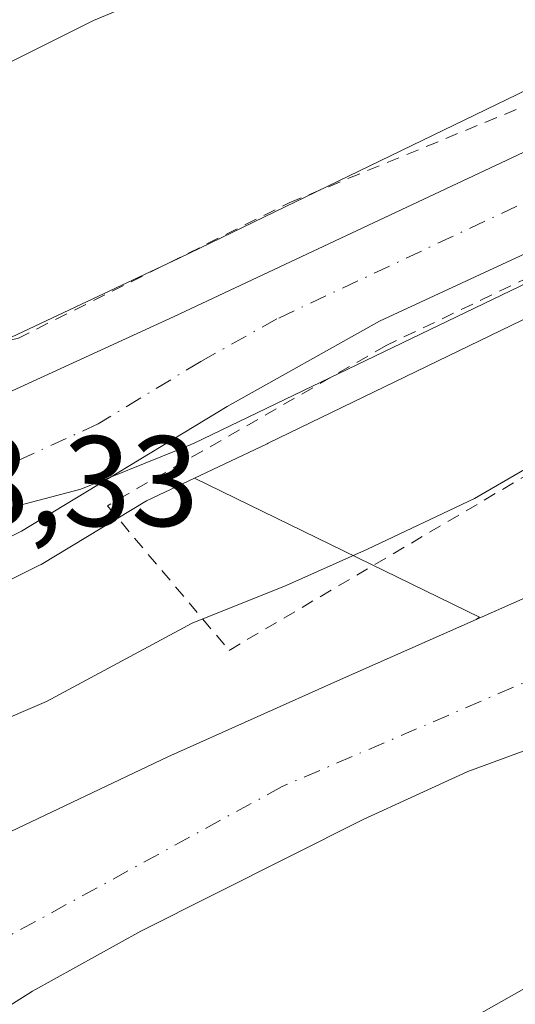
# Model space of a CAD drawing. Units: metres. Extents: x 613502 to 616930, y 4775646 to 4778016.
# Drawn here: x 614554 to 614593, y 4777377 to 4777454 of the extents above; entities that cross this region are included whole.
import ezdxf

# ---------------------------------------------------------------- set-up
doc = ezdxf.new("R2010")
doc.units = ezdxf.units.M
doc.header["$MEASUREMENT"] = 0
doc.linetypes.add('DGN Style 2', pattern=[1.6480167562047852, 0.988810053722871, -0.6592067024819142])
doc.linetypes.add('DGN Style 4', pattern=[2.6384748266838614, 1.318413404963828, -0.6592067024819142, 0.001648016756204785, -0.6592067024819142])
for name, color, linetype, lineweight in [('Alambrada', 7, 'DGN Style 2', 0), ('Arbolado forestal CxS', 92, 'Continuous', 0), ('Camino Cxs', 7, 'Continuous', 0), ('Carretera de calzada única Cxs', 7, 'Continuous', 13), ('Carretera de calzada única eje', 7, 'DGN Style 4', 0), ('Corriente natural Cxs', 4, 'Continuous', 13), ('Corriente natural eje', 4, 'DGN Style 4', 0), ('Curva de nivel normal', 30, 'Continuous', 0), ('Espacio natural protegido', 121, 'Continuous', 13), ('Espacio natural protegido CxS', 121, 'Continuous', 0), ('Núcleo urbano CxS', 7, 'Continuous', 0), ('Prado CxS', 92, 'Continuous', 0), ('Rótulo de punto de cota en terreno', 7, 'Continuous', 0), ('Suelo desnudo CxS', 253, 'Continuous', 0)]:
    doc.layers.add(name, color=color, linetype=linetype, lineweight=lineweight)
doc.styles.add('Style-Arial', font='txt')

# ---------------------------------------------------------------- blocks, each defined once
blk = doc.blocks.new('*U12')
at = {"layer": 'Arbolado forestal CxS', "color": 92, "linetype": 'Continuous', "lineweight": 0}
blk.add_polyline3d([(614503.0500999996, 4777342.5001, 149.6241000000009), (614518.3201000001, 4777353.440099999, 149.9909000000043), (614532.5000999998, 4777363.440099999, 150.1649999999936), (614546.8000999996, 4777373.280099999, 149.6766999999963), (614554.9700999996, 4777378.4101, 149.6129999999976), (614563.4101, 4777383.0801, 149.523199999996), (614580.7200999996, 4777391.780099999, 149.594299999997), (614588.8800999997, 4777395.530099999, 149.6294999999955), (614597.2901, 4777398.620100001, 149.6392999999953), (614606.8400999998, 4777400.460100001, 149.9505000000063), (614616.4301000005, 4777402.140100001, 150.4043999999994), (614624.5701000001, 4777404.540100001, 150.7522000000026), (614632.4901000002, 4777407.5801, 150.8796000000002), (614640.5701000001, 4777411.540100001, 150.9704999999958), (614648.6201, 4777415.520099999, 151.1399999999994), (614653.4622999998, 4777417.6292, 151.0323000000062), (614661.8683000002, 4777401.3959, 157.4909000000043), (614667.3872999996, 4777392.988299999, 163.2440000000061), (614673.2342999997, 4777384.080700001, 168.4569999999949), (614692.6224999996, 4777395.8795, 167.9545000000071), (614715.3355, 4777406.965299999, 169.4612999999954), (614741.2874999996, 4777413.6513, 172.5170999999973)], dxfattribs=at)
blk = doc.blocks.new('*U28')
at = {"layer": 'Núcleo urbano CxS', "color": 7, "linetype": 'Continuous', "lineweight": 0}
for points in [[(614510.0220999997, 4777417.7271, 161.0127999999968), (614517.9335000003, 4777422.700099999, 160.3371999999945), (614518.0301000001, 4777422.758099999, 160.3340999999928), (614518.5056999996, 4777422.979699999, 160.3163000000059), (614522.3673, 4777424.3803, 160.3031999999948), (614522.8690999999, 4777424.5145, 160.2814000000071), (614523.3183000004, 4777424.5593, 160.235400000005), (614525.4083000004, 4777424.609300001, 159.9857000000047), (614525.8739, 4777424.584100001, 159.9226000000053), (614526.3300999999, 4777424.4871, 159.8464999999997), (614527.6501000002, 4777424.097100001, 159.6132000000071), (614527.8261000002, 4777424.039100001, 159.5864000000001), (614528.3139000004, 4777423.8101, 159.4991000000009), (614529.5277000006, 4777423.0921, 159.2543000000005), (614529.9285000004, 4777422.808300001, 159.1649000000034), (614530.1079000002, 4777422.6447, 159.1180000000022), (614532.0141000003, 4777420.762700001, 158.6943000000028), (614544.8479000004, 4777425.474099999, 158.0893000000069), (614547.4594999999, 4777426.587900001, 157.8129000000044), (614566.3853000002, 4777435.503900001, 157.2844000000041), (614624.0466999998, 4777463.424900001, 157.4199999999983), (614624.1520999996, 4777463.475099999, 157.4238999999943), (614705.4537000004, 4777501.3881, 157.9066000000021), (614779.3369000005, 4777537.8049, 158.7491000000009)], [(614849.8991, 4777559.394099999, 157.7062000000005), (614830.6700999998, 4777546.4135, 157.9959999999992), (614830.6545000002, 4777546.402899999, 157.9925999999978), (614830.6382999998, 4777546.392700001, 157.9891999999963), (614830.1942999996, 4777546.115700001, 157.8997999999992), (614829.8706999999, 4777545.9387, 157.8435999999929), (614786.6209000006, 4777523.558700001, 157.418399999995), (614786.4817000004, 4777523.488500001, 157.4226000000053), (614712.4502999998, 4777486.9987, 157.1156000000046), (614712.2940999996, 4777486.923900001, 157.1132999999973), (614630.9672999998, 4777448.9989, 157.1126999999979), (614573.3198999995, 4777421.0845, 157.2106000000058), (614573.2427000003, 4777421.047700001, 157.2118000000046), (614567.5833000002, 4777418.3817, 157.2826999999961), (614563.8371000001, 4777416.616699999, 157.3787000000011), (614555.6470999997, 4777411.6579, 157.6809000000067), (614555.4605, 4777411.556299999, 157.6728000000003), (614546.5105, 4777407.086300001, 157.9858999999997), (614546.3885000005, 4777407.028700001, 157.9848999999958), (614513.2484999998, 4777392.298699999, 158.6578000000009)]]:
    blk.add_polyline3d(points, dxfattribs=at)
blk = doc.blocks.new('*U32')
at = {"layer": 'Suelo desnudo CxS', "color": 253, "linetype": 'Continuous', "lineweight": 0}
for points in [[(614743.9700999996, 4777468.4001, 151.7014999999956), (614728.2401000002, 4777460.5101, 151.5823999999993), (614715.6001000004, 4777453.020099999, 151.4305000000022), (614703.0800999999, 4777445.340100001, 151.6055000000051), (614688.4801000003, 4777436.020099999, 151.0011999999988), (614673.7100999998, 4777426.9801, 150.7884000000049), (614661.2701000003, 4777421.030099999, 150.8214000000007), (614653.4622999998, 4777417.6292, 151.0323000000062), (614648.6201, 4777415.520099999, 151.1399999999994), (614640.5701000001, 4777411.540100001, 150.9704999999958), (614632.4901000002, 4777407.5801, 150.8796000000002), (614624.5701000001, 4777404.540100001, 150.7522000000026), (614616.4301000005, 4777402.140100001, 150.4043999999994), (614606.8400999998, 4777400.460100001, 149.9505000000063), (614597.2901, 4777398.620100001, 149.6392999999953), (614588.8800999997, 4777395.530099999, 149.6294999999955), (614580.7200999996, 4777391.780099999, 149.594299999997), (614563.4101, 4777383.0801, 149.523199999996), (614554.9700999996, 4777378.4101, 149.6129999999976), (614546.8000999996, 4777373.280099999, 149.6766999999963), (614532.5000999998, 4777363.440099999, 150.1649999999936), (614518.3201000001, 4777353.440099999, 149.9909000000043), (614503.0500999996, 4777342.5001, 149.6241000000009)], [(614501.7500999998, 4777359.420100001, 152.6150000000052), (614519.5100999996, 4777371.200099999, 152.7756999999983), (614535.5401, 4777381.270099999, 152.6043999999965), (614552.1501000002, 4777390.340100001, 152.8338999999978), (614565.5000999998, 4777396.6601, 152.0112999999983), (614578.9700999996, 4777402.690099999, 152.1435000000056), (614589.5259999996, 4777407.363399999, 152.1383999999962), (614593.8101000005, 4777409.2601, 151.9867999999988), (614608.7301000003, 4777415.620100001, 151.7237000000023), (614621.9901000002, 4777420.780099999, 151.7418000000034), (614635.2901, 4777425.860099999, 151.9024999999965), (614645.4901000002, 4777429.9901, 151.9851999999955), (614655.6401000004, 4777434.2401, 151.9866000000038), (614665.9600999998, 4777439.0601, 151.9903000000049), (614675.9301000005, 4777444.610099999, 152.2274999999936), (614682.3501000004, 4777449.530099999, 152.2039999999979), (614688.7901, 4777454.4001, 152.3966999999975), (614700.5201000003, 4777461.210100001, 152.4082000000053), (614712.2801000001, 4777467.970100001, 152.3705000000045), (614724.6700999998, 4777475.0701, 152.103099999993), (614737.1801000005, 4777482.050100001, 152.9805999999953)]]:
    blk.add_polyline3d(points, dxfattribs=at)
blk = doc.blocks.new('*U36')
at = {"layer": 'Carretera de calzada única Cxs', "color": 7, "linetype": 'Continuous', "lineweight": 13}
for points in [[(614839.5500999996, 4777556.9801, 160.2136000000028), (614825.8201000001, 4777548.600099999, 158.5409999999974), (614805.8701, 4777537.920100001, 158.232799999998), (614785.8701, 4777527.7501, 158.0810999999958), (614729.6001000004, 4777499.880100001, 157.605899999995), (614674.1901000004, 4777473.3301, 157.6925000000047), (614582.0000999998, 4777430.590100001, 157.5816999999952), (614570.1401000004, 4777423.940099999, 157.8809000000037), (614554.1201, 4777414.2401, 159.9805000000051), (614545.1700999998, 4777409.770099999, 159.8738000000012), (614512.0301000001, 4777395.040100001, 160.4211000000068)], [(614513.7301000003, 4777407.140100001, 162.4551999999967), (614529.6701999997, 4777414.380100001, 161.6413999999932), (614531.2282999996, 4777415.084100001, 160.2342000000062), (614532.7801000001, 4777415.790100001, 158.7544999999955), (614537.0966999996, 4777417.748400001, 158.1687999999995), (614543.2500999998, 4777420.540100001, 158.0611000000063), (614544.1845000006, 4777420.9683, 158.0506000000023), (614566.0100999996, 4777430.970100001, 157.8025999999954), (614618.2301000003, 4777455.4801, 157.7143999999971), (614671.1700999998, 4777479.800100001, 157.8303000000014), (614726.4600999998, 4777506.300100001, 158.0481), (614782.6401000004, 4777534.140100001, 158.3037999999942), (614802.5500999996, 4777544.2601, 160.2666999999929), (614822.2600999996, 4777554.8101, 160.6656999999977), (614835.6201, 4777562.960100001, 161.1821999999956), (614848.4401000004, 4777571.960100001, 162.2648000000045)]]:
    blk.add_polyline3d(points, dxfattribs=at)

msp = doc.modelspace()

# ---------------------------------------------------------------- linework, layer by layer
at = {"layer": 'Alambrada', "color": 7, "linetype": 'DGN Style 2', "lineweight": 0}
for points in [[(614570.2801000001, 4777404.960100001, 169.6693999999989), (614598.6401000004, 4777421.6501, 156.9168999999965), (614609.5701000001, 4777423.5101, 158.7295000000013), (614636.1901000004, 4777431.5101, 158.7911000000022), (614663.6601, 4777443.090100001, 159.5481), (614676.4600999998, 4777450.9001, 156.993100000007), (614693.6700999998, 4777462.6801, 159.2008999999962), (614720.9401000004, 4777479.5801, 158.806700000001), (614744.6700999998, 4777489.2401, 156.1135000000068), (614775.7100999998, 4777496.020099999, 160.8132999999943), (614792.6700999998, 4777502.4901, 163.1725000000006), (614804.9600999998, 4777513.050100001, 155.2075000000041), (614831.3901000004, 4777536.540100001, 165.2838999999949), (614834.5401, 4777542.690099999, 159.8944999999949), (614829.7301000003, 4777548.640100001, 158.7369999999937), (614804.3201000001, 4777535.640100001, 157.9069000000018), (614741.2301000003, 4777503.840100001, 157.4728000000032), (614679.5301000001, 4777474.340100001, 157.5026000000071), (614624.9401000004, 4777448.9901, 157.3938999999955), (614582.5100999996, 4777428.700099999, 157.3456000000006), (614560.8000999996, 4777416.220100001, 161.1518000000069), (614570.2801000001, 4777404.960100001, 169.6693999999989)], [(614571.3901000004, 4777478.460100001, 168.1327000000019), (614559.7100999998, 4777469.9101, 168.2878000000055), (614547.0500999996, 4777462.1601, 165.1140000000014), (614538.9401000004, 4777456.0601, 166.1198000000004), (614535.7600999996, 4777451.380100001, 167.3389000000025), (614537.0301000001, 4777445.8101, 164.9793999999965), (614540.9801000003, 4777438.4901, 163.0390999999945), (614546.2801000001, 4777429.890100001, 158.5286999999953), (614548.5301000001, 4777428.1501, 157.9278999999951), (614553.8101000005, 4777429.2501, 157.5739000000031), (614574.9700999996, 4777439.8201, 157.4437000000034), (614596.1001000004, 4777448.4901, 157.5129000000015), (614619.7301000003, 4777459.9101, 157.5706999999966), (614639.5301000001, 4777469.0101, 157.5997000000061), (614662.9801000003, 4777480.290100001, 157.8568999999989), (614687.0800999999, 4777491.840100001, 157.998900000006), (614707.7801000001, 4777500.670100001, 157.9398999999976), (614726.7801000001, 4777509.770099999, 158.0660000000062), (614743.9700999996, 4777517.6801, 158.0831000000035)]]:
    msp.add_polyline3d(points, dxfattribs=at)
at = {"layer": 'Arbolado forestal CxS', "color": 92, "linetype": 'Continuous', "lineweight": 0, "extrusion": (0.1127574825883997, -0.2270782153197501, 0.967326849750137), "elevation": -1015398.402600149, "flags": 128}
msp.add_lwpolyline([(2675177.280076827, 3874766.100959376), (2675192.352548595, 3874745.857012289), (2675192.032869083, 3874745.810469946)], dxfattribs=at)
at = {"layer": 'Arbolado forestal CxS', "color": 92, "linetype": 'Continuous', "lineweight": 0}
for points in [[(614653.4622999998, 4777417.6292, 151.0323000000062), (614648.6201, 4777415.520099999, 151.1399999999994), (614640.5701000001, 4777411.540100001, 150.9704999999958), (614632.4901000002, 4777407.5801, 150.8796000000002), (614624.5701000001, 4777404.540100001, 150.7522000000026), (614616.4301000005, 4777402.140100001, 150.4043999999994), (614606.8400999998, 4777400.460100001, 149.9505000000063), (614597.2901, 4777398.620100001, 149.6392999999953), (614588.8800999997, 4777395.530099999, 149.6294999999955), (614580.7200999996, 4777391.780099999, 149.594299999997), (614563.4101, 4777383.0801, 149.523199999996), (614554.9700999996, 4777378.4101, 149.6129999999976), (614546.8000999996, 4777373.280099999, 149.6766999999963), (614532.5000999998, 4777363.440099999, 150.1649999999936), (614518.3201000001, 4777353.440099999, 149.9909000000043), (614503.0500999996, 4777342.5001, 149.6241000000009), (614487.7901, 4777331.550100001, 149.7364999999991), (614475.6300999997, 4777323.200099999, 149.870299999995), (614463.0800999999, 4777315.300100001, 149.7654000000039), (614455.0900999998, 4777311.550100001, 149.8733000000066), (614446.5701000001, 4777309.1501, 149.6708999999973), (614432.9600999998, 4777306.620100001, 149.3313000000053), (614419.2401000002, 4777305.120100001, 150.1557999999932), (614408.6501000002, 4777304.5601, 148.5966000000044)], [(614513.2484999998, 4777392.298699999, 158.6578000000009), (614546.3885000005, 4777407.028700001, 157.9848999999958), (614546.5105, 4777407.086300001, 157.9858999999997), (614555.4605, 4777411.556299999, 157.6728000000003), (614555.6470999997, 4777411.6579, 157.6809000000067), (614563.8371000001, 4777416.616699999, 157.3787000000011), (614567.5833000002, 4777418.3817, 157.2826999999961), (614589.7922999999, 4777407.5459, 152.1502000000037), (614589.5259999996, 4777407.363399999, 152.1383999999962), (614578.9700999996, 4777402.690099999, 152.1435000000056), (614565.5000999998, 4777396.6601, 152.0112999999983), (614552.1501000002, 4777390.340100001, 152.8338999999978), (614535.5401, 4777381.270099999, 152.6043999999965), (614519.5100999996, 4777371.200099999, 152.7756999999983), (614501.7500999998, 4777359.420100001, 152.6150000000052)], [(614513.2484999998, 4777392.298699999, 158.6578000000009), (614546.3885000005, 4777407.028700001, 157.9848999999958), (614546.5105, 4777407.086300001, 157.9858999999997), (614555.4605, 4777411.556299999, 157.6728000000003), (614555.6470999997, 4777411.6579, 157.6809000000067), (614563.8371000001, 4777416.616699999, 157.3787000000011), (614567.5833000002, 4777418.3817, 157.2826999999961)], [(614501.7500999998, 4777359.420100001, 152.6150000000052), (614519.5100999996, 4777371.200099999, 152.7756999999983), (614535.5401, 4777381.270099999, 152.6043999999965), (614552.1501000002, 4777390.340100001, 152.8338999999978), (614565.5000999998, 4777396.6601, 152.0112999999983), (614578.9700999996, 4777402.690099999, 152.1435000000056), (614589.5259999996, 4777407.363399999, 152.1383999999962)]]:
    msp.add_polyline3d(points, dxfattribs=at)
at = {"layer": 'Camino Cxs', "color": 7, "linetype": 'Continuous', "lineweight": 0}
msp.add_polyline3d([(614511.7500999998, 4777330.1801, 162.7016000000003), (614535.5201000003, 4777345.520099999, 159.5467000000062), (614554.0601000005, 4777356.8301, 161.053700000004), (614573.9200999998, 4777367.670100001, 166.8763000000035), (614594.6801000005, 4777379.4101, 175.0880000000034), (614610.5500999996, 4777387.5801, 167.2505999999994), (614628.2600999996, 4777394.390100001, 169.1394), (614646.1300999997, 4777399.790100001, 166.5301000000036), (614663.1601, 4777407.420100001, 170.016300000003), (614678.8501000004, 4777415.4901, 172.2081000000035), (614699.0800999999, 4777428.540100001, 178.221000000005), (614714.0100999996, 4777438.5001, 161.3963999999978), (614733.4401000004, 4777448.890100001, 169.0479999999952), (614749.6501000002, 4777458.360099999, 169.6753000000026), (614762.7901, 4777466.0601, 164.269100000005), (614775.1501000002, 4777471.770099999, 170.300900000002), (614801.5601000005, 4777481.6801, 158.6885000000038), (614811.1101000002, 4777485.440099999, 164.0436000000045), (614820.5601000005, 4777489.370100001, 165.5675000000047), (614827.0601000005, 4777492.4001, 164.2596999999951), (614832.9200999998, 4777496.2301, 164.277700000006), (614837.7301000003, 4777500.5701, 165.0583000000042)], dxfattribs=at)
msp.add_polyline3d([(614511.7500999998, 4777330.1801, 162.7016000000003), (614535.5201000003, 4777345.520099999, 159.5467000000062), (614554.0601000005, 4777356.8301, 161.053700000004), (614573.9200999998, 4777367.670100001, 166.8763000000035), (614594.6801000005, 4777379.4101, 175.0880000000034), (614610.5500999996, 4777387.5801, 167.2505999999994), (614628.2600999996, 4777394.390100001, 169.1394), (614646.1300999997, 4777399.790100001, 166.5301000000036), (614663.1601, 4777407.420100001, 170.016300000003), (614678.8501000004, 4777415.4901, 172.2081000000035), (614699.0800999999, 4777428.540100001, 178.221000000005), (614714.0100999996, 4777438.5001, 161.3963999999978), (614733.4401000004, 4777448.890100001, 169.0479999999952), (614749.6501000002, 4777458.360099999, 169.6753000000026), (614762.7901, 4777466.0601, 164.269100000005), (614775.1501000002, 4777471.770099999, 170.300900000002), (614801.5601000005, 4777481.6801, 158.6885000000038), (614811.1101000002, 4777485.440099999, 164.0436000000045), (614820.5601000005, 4777489.370100001, 165.5675000000047), (614827.0601000005, 4777492.4001, 164.2596999999951), (614832.9200999998, 4777496.2301, 164.277700000006), (614837.7301000003, 4777500.5701, 165.0583000000042)], dxfattribs=at)
at = {"layer": 'Carretera de calzada única Cxs', "color": 7, "linetype": 'Continuous', "lineweight": 13}
for points in [[(615019.3476999998, 4777661.981000001, 159.4425000000047), (615009.0800999999, 4777660.1801, 159.681700000001), (614990.1001000004, 4777655.840100001, 158.8810999999987), (614971.3501000004, 4777650.390100001, 158.4272000000055), (614964.1901000004, 4777647.960100001, 158.8102000000072), (614957.5301000001, 4777645.0701, 158.4456000000064), (614953.5500999996, 4777642.7501, 158.6107000000047), (614943.7301000003, 4777635.8301, 157.8910000000033), (614940.6401000004, 4777633.640100001, 158.323000000004), (614937.4101, 4777631.360099999, 158.0800000000017), (614921.5500999996, 4777619.300100001, 157.8343000000023), (614882.0000999998, 4777588.2601, 159.3491000000067), (614852.6201, 4777566.170100001, 159.8834000000061), (614839.5500999996, 4777556.9801, 160.2136000000028), (614825.8201000001, 4777548.600099999, 158.5409999999974), (614805.8701, 4777537.920100001, 158.232799999998), (614785.8701, 4777527.7501, 158.0810999999958), (614729.6001000004, 4777499.880100001, 157.605899999995), (614674.1901000004, 4777473.3301, 157.6925000000047), (614582.0000999998, 4777430.590100001, 157.5816999999952), (614570.1401000004, 4777423.940099999, 157.8809000000037), (614554.1201, 4777414.2401, 159.9805000000051), (614545.1700999998, 4777409.770099999, 159.8738000000012), (614512.0301000001, 4777395.040100001, 160.4211000000068)], [(614544.1845000006, 4777420.9683, 158.0506000000023), (614566.0100999996, 4777430.970100001, 157.8025999999954), (614618.2301000003, 4777455.4801, 157.7143999999971), (614671.1700999998, 4777479.800100001, 157.8303000000014), (614726.4600999998, 4777506.300100001, 158.0481), (614782.6401000004, 4777534.140100001, 158.3037999999942), (614802.5500999996, 4777544.2601, 160.2666999999929), (614822.2600999996, 4777554.8101, 160.6656999999977), (614835.6201, 4777562.960100001, 161.1821999999956), (614848.4401000004, 4777571.960100001, 162.2648000000045)]]:
    msp.add_polyline3d(points, dxfattribs=at)
at = {"layer": 'Carretera de calzada única eje', "color": 7, "linetype": 'DGN Style 4', "lineweight": 0}
msp.add_polyline3d([(614837.5800999999, 4777559.970100001, 159.0148999999947), (614830.7301000003, 4777555.770099999, 158.8806999999942), (614824.0301000001, 4777551.710100001, 158.4039000000048), (614814.0701000001, 4777546.350099999, 158.3573999999935), (614804.2100999998, 4777541.090100001, 158.2847000000038), (614794.2100999998, 4777536.0001, 158.1652000000031), (614784.2600999996, 4777530.9301, 158.1340999999957), (614756.1201, 4777517.0101, 158.082899999994), (614728.0301000001, 4777503.090100001, 157.8937000000005), (614700.3901000004, 4777489.840100001, 157.8990999999951), (614672.6700999998, 4777476.5601, 157.7722999999969), (614646.2100999998, 4777464.4001, 157.712400000004), (614600.1201, 4777443.040100001, 157.713499999998), (614574.0100999996, 4777430.770099999, 157.7853000000032), (614568.0701000001, 4777427.460100001, 157.9146999999939), (614560.0701000001, 4777422.590100001, 158.0700999999972), (614548.6700999998, 4777417.390100001, 158.1132000000071), (614544.2100999998, 4777415.1601, 158.3163999999961)], dxfattribs=at)
at = {"layer": 'Corriente natural Cxs', "color": 4, "linetype": 'Continuous', "lineweight": 13}
for points in [[(614501.7500999998, 4777359.420100001, 152.6150000000052), (614519.5100999996, 4777371.200099999, 152.7756999999983), (614535.5401, 4777381.270099999, 152.6043999999965), (614552.1501000002, 4777390.340100001, 152.8338999999978), (614565.5000999998, 4777396.6601, 152.0112999999983), (614578.9700999996, 4777402.690099999, 152.1435000000056), (614593.8101000005, 4777409.2601, 151.9867999999988), (614608.7301000003, 4777415.620100001, 151.7237000000023), (614621.9901000002, 4777420.780099999, 151.7418000000034), (614635.2901, 4777425.860099999, 151.9024999999965), (614645.4901000002, 4777429.9901, 151.9851999999955), (614655.6401000004, 4777434.2401, 151.9866000000038), (614665.9600999998, 4777439.0601, 151.9903000000049), (614675.9301000005, 4777444.610099999, 152.2274999999936), (614682.3501000004, 4777449.530099999, 152.2039999999979), (614688.7901, 4777454.4001, 152.3966999999975), (614700.5201000003, 4777461.210100001, 152.4082000000053), (614712.2801000001, 4777467.970100001, 152.3705000000045), (614724.6700999998, 4777475.0701, 152.103099999993), (614737.1801000005, 4777482.050100001, 152.9805999999953)], [(614501.7500999998, 4777359.420100001, 152.6150000000052), (614519.5100999996, 4777371.200099999, 152.7756999999983), (614535.5401, 4777381.270099999, 152.6043999999965), (614552.1501000002, 4777390.340100001, 152.8338999999978), (614565.5000999998, 4777396.6601, 152.0112999999983), (614578.9700999996, 4777402.690099999, 152.1435000000056), (614593.8101000005, 4777409.2601, 151.9867999999988), (614608.7301000003, 4777415.620100001, 151.7237000000023), (614621.9901000002, 4777420.780099999, 151.7418000000034), (614635.2901, 4777425.860099999, 151.9024999999965), (614645.4901000002, 4777429.9901, 151.9851999999955), (614655.6401000004, 4777434.2401, 151.9866000000038), (614665.9600999998, 4777439.0601, 151.9903000000049), (614675.9301000005, 4777444.610099999, 152.2274999999936), (614682.3501000004, 4777449.530099999, 152.2039999999979), (614688.7901, 4777454.4001, 152.3966999999975), (614700.5201000003, 4777461.210100001, 152.4082000000053), (614712.2801000001, 4777467.970100001, 152.3705000000045), (614724.6700999998, 4777475.0701, 152.103099999993), (614737.1801000005, 4777482.050100001, 152.9805999999953)], [(614743.9700999996, 4777468.4001, 151.7014999999956), (614728.2401000002, 4777460.5101, 151.5823999999993), (614715.6001000004, 4777453.020099999, 151.4305000000022), (614703.0800999999, 4777445.340100001, 151.6055000000051), (614688.4801000003, 4777436.020099999, 151.0011999999988), (614673.7100999998, 4777426.9801, 150.7884000000049), (614661.2701000003, 4777421.030099999, 150.8214000000007), (614648.6201, 4777415.520099999, 151.1399999999994), (614640.5701000001, 4777411.540100001, 150.9704999999958), (614632.4901000002, 4777407.5801, 150.8796000000002), (614624.5701000001, 4777404.540100001, 150.7522000000026), (614616.4301000005, 4777402.140100001, 150.4043999999994), (614606.8400999998, 4777400.460100001, 149.9505000000063), (614597.2901, 4777398.620100001, 149.6392999999953), (614588.8800999997, 4777395.530099999, 149.6294999999955), (614580.7200999996, 4777391.780099999, 149.594299999997), (614563.4101, 4777383.0801, 149.523199999996), (614554.9700999996, 4777378.4101, 149.6129999999976), (614546.8000999996, 4777373.280099999, 149.6766999999963), (614532.5000999998, 4777363.440099999, 150.1649999999936), (614518.3201000001, 4777353.440099999, 149.9909000000043), (614503.0500999996, 4777342.5001, 149.6241000000009)], [(614743.9700999996, 4777468.4001, 151.7014999999956), (614728.2401000002, 4777460.5101, 151.5823999999993), (614715.6001000004, 4777453.020099999, 151.4305000000022), (614703.0800999999, 4777445.340100001, 151.6055000000051), (614688.4801000003, 4777436.020099999, 151.0011999999988), (614673.7100999998, 4777426.9801, 150.7884000000049), (614661.2701000003, 4777421.030099999, 150.8214000000007), (614648.6201, 4777415.520099999, 151.1399999999994), (614640.5701000001, 4777411.540100001, 150.9704999999958), (614632.4901000002, 4777407.5801, 150.8796000000002), (614624.5701000001, 4777404.540100001, 150.7522000000026), (614616.4301000005, 4777402.140100001, 150.4043999999994), (614606.8400999998, 4777400.460100001, 149.9505000000063), (614597.2901, 4777398.620100001, 149.6392999999953), (614588.8800999997, 4777395.530099999, 149.6294999999955), (614580.7200999996, 4777391.780099999, 149.594299999997), (614563.4101, 4777383.0801, 149.523199999996), (614554.9700999996, 4777378.4101, 149.6129999999976), (614546.8000999996, 4777373.280099999, 149.6766999999963), (614532.5000999998, 4777363.440099999, 150.1649999999936), (614518.3201000001, 4777353.440099999, 149.9909000000043), (614503.0500999996, 4777342.5001, 149.6241000000009)]]:
    msp.add_polyline3d(points, dxfattribs=at)
at = {"layer": 'Corriente natural eje', "color": 4, "linetype": 'DGN Style 4', "lineweight": 0}
msp.add_polyline3d([(614928.6621000003, 4777616.994700001, 153.9756999999954), (614921.1601, 4777611.050100001, 153.9603999999963), (614897.4700999996, 4777589.130100001, 153.4472999999998), (614870.8701, 4777559.300100001, 152.897100000002), (614846.5900999998, 4777535.110099999, 152.8907999999938), (614821.5201000003, 4777513.6801, 152.7973999999958), (614802.3101000005, 4777499.120100001, 152.1010999999999), (614787.3101000005, 4777491.3201, 151.7397999999957), (614763.9101, 4777482.8301, 150.7121999999945), (614738.7801000001, 4777474.360099999, 151.0161999999982), (614707.9801000003, 4777457.090100001, 150.8466999999946), (614682.3501000004, 4777440.530099999, 151.1431000000011), (614653.7200999996, 4777425.520099999, 150.6223000000027), (614605.0100999996, 4777407.4801, 150.3433999999979), (614574.4101, 4777394.350099999, 150.2752000000037), (614532.0100999996, 4777371.170100001, 150.4297999999981), (614521.5828999998, 4777364.594900001, 150.6303999999946), (614501.8000999996, 4777352.120100001, 150.2026000000042)], dxfattribs=at)
at = {"layer": 'Curva de nivel normal', "color": 30, "linetype": 'Continuous', "lineweight": 0, "flags": 128}
for points, elevation in [([(614744.79, 4777534.75), (614720.7100000001, 4777522.77), (614712.7800000003, 4777519.33), (614705.0599999996, 4777515.029999999), (614688.7699999996, 4777507.92), (614657.29, 4777493.970000001), (614603.4500000002, 4777472.279999999), (614559.7300000006, 4777454.02), (614544.75, 4777446.550000001), (614540.4199999999, 4777443.550000001), (614531.25, 4777433.5), (614522.7400000002, 4777426.82), (614518.9199999999, 4777422.49), (614516.3600000005, 4777416.26), (614512.5999999996, 4777411.16)], 160), ([(614514.1399999997, 4777378.050000001), (614519.8300000001, 4777381.67), (614527.75, 4777386.17), (614534.5199999996, 4777390.470000001), (614547.0099999999, 4777397.100000001), (614556.0599999996, 4777400.99), (614567.4000000004, 4777407.09), (614574.7300000006, 4777410), (614581.0599999996, 4777412.83), (614589.4000000004, 4777416.779999999), (614602.7400000002, 4777424.51), (614623.4500000002, 4777433.359999999), (614639.0700000003, 4777440.550000001), (614647, 4777443.01), (614658.4900000002, 4777447.949999999), (614682.4900000002, 4777461.640000001), (614696.3600000005, 4777469.34), (614715.3499999996, 4777480.52), (614732.9699999997, 4777488.550000001)], 155)]:
    msp.add_lwpolyline(points, dxfattribs=dict(at, elevation=elevation))
at = {"layer": 'Espacio natural protegido', "color": 121, "linetype": 'Continuous', "lineweight": 13, "flags": 128}
msp.add_lwpolyline([(614510.1189999986, 4777389.765100002), (614521.9970999998, 4777398.749100001), (614525.981199999, 4777401.967100002), (614525.3660999994, 4777403.270100002), (614533.3711999987, 4777407.062100002), (614543.0823000001, 4777411.5481), (614551.0233999992, 4777415.4961), (614558.7304999987, 4777417.505100001), (614566.1885999986, 4777420.528100002), (614567.567599999, 4777421.086100004), (614716.226299999, 4777492.688200001), (614723.7923999989, 4777496.249200001), (614733.6355, 4777500.483200001), (614742.5845999996, 4777504.956200002), (614759.8687999991, 4777512.621200004), (614768.8138999991, 4777517.3492), (614780.2720000001, 4777523.771199999), (614792.8801999987, 4777529.8322), (614804.3413000006, 4777536.128199999), (614814.0483999981, 4777540.868200002), (614822.1095000001, 4777545.199200001), (614825.6455999998, 4777547.596200002), (614831.5355999996, 4777551.587200001), (614838.3176999997, 4777557.197200002)], dxfattribs=at)
at = {"layer": 'Espacio natural protegido CxS', "color": 121, "linetype": 'Continuous', "lineweight": 0, "flags": 128}
msp.add_lwpolyline([(614510.1189999996, 4777389.765100001), (614521.9971000006, 4777398.749100001), (614525.9811999998, 4777401.967100001), (614525.3661000002, 4777403.2701), (614533.3711999994, 4777407.062100001), (614543.0823000009, 4777411.548099999), (614551.0234000002, 4777415.496099999), (614558.7304999996, 4777417.505100001), (614566.1885999994, 4777420.528100001), (614567.5675999997, 4777421.086100002), (614716.2263, 4777492.688200001), (614723.7923999997, 4777496.249199999), (614733.6355000007, 4777500.483200001), (614742.5846000004, 4777504.956200001), (614759.8687999998, 4777512.621200002), (614768.8139, 4777517.349199999), (614780.2720000009, 4777523.771199998), (614792.8801999995, 4777529.832199999), (614804.3413000014, 4777536.1282), (614814.0483999989, 4777540.868200001), (614822.109500001, 4777545.199200001), (614825.6456000007, 4777547.596200001), (614831.5356000004, 4777551.5872), (614838.3177000005, 4777557.1972)], dxfattribs=at)
at = {"layer": 'Núcleo urbano CxS', "color": 7, "linetype": 'Continuous', "lineweight": 0}
for points in [[(614885.6520999996, 4777585.5471, 155.4124000000011), (614877.2087000003, 4777578.949899999, 155.6328000000067), (614877.1530999999, 4777578.906500001, 155.627999999997), (614876.9401000004, 4777578.748500001, 155.6171999999933), (614855.5532999998, 4777563.438300001, 157.1186000000016), (614850.0799000004, 4777559.5197, 157.6977999999945), (614849.8991, 4777559.394099999, 157.7062000000005), (614830.6700999998, 4777546.4135, 157.9959999999992), (614830.6545000002, 4777546.402899999, 157.9925999999978), (614830.6382999998, 4777546.392700001, 157.9891999999963), (614830.1942999996, 4777546.115700001, 157.8997999999992), (614829.8706999999, 4777545.9387, 157.8435999999929), (614786.6209000006, 4777523.558700001, 157.418399999995), (614786.4817000004, 4777523.488500001, 157.4226000000053), (614712.4502999998, 4777486.9987, 157.1156000000046), (614712.2940999996, 4777486.923900001, 157.1132999999973), (614630.9672999998, 4777448.9989, 157.1126999999979), (614573.3198999995, 4777421.0845, 157.2106000000058), (614573.2427000003, 4777421.047700001, 157.2118000000046), (614567.5833000002, 4777418.3817, 157.2826999999961)], [(614794.6857000003, 4777545.747300001, 159.4006999999983), (614788.2147000004, 4777542.398700001, 159.0669000000053), (614779.3369000005, 4777537.8049, 158.7491000000009), (614705.4537000004, 4777501.3881, 157.9066000000021), (614624.1520999996, 4777463.475099999, 157.4238999999943), (614624.0466999998, 4777463.424900001, 157.4199999999983), (614566.3853000002, 4777435.503900001, 157.2844000000041), (614547.4594999999, 4777426.587900001, 157.8129000000044), (614544.8479000004, 4777425.474099999, 158.0893000000069)], [(614513.2484999998, 4777392.298699999, 158.6578000000009), (614546.3885000005, 4777407.028700001, 157.9848999999958), (614546.5105, 4777407.086300001, 157.9858999999997), (614555.4605, 4777411.556299999, 157.6728000000003), (614555.6470999997, 4777411.6579, 157.6809000000067), (614563.8371000001, 4777416.616699999, 157.3787000000011), (614567.5833000002, 4777418.3817, 157.2826999999961)]]:
    msp.add_polyline3d(points, dxfattribs=at)
at = {"layer": 'Prado CxS', "color": 92, "linetype": 'Continuous', "lineweight": 0, "extrusion": (0.1127574825883997, -0.2270782153197501, 0.967326849750137), "elevation": -1015398.402600149, "flags": 128}
msp.add_lwpolyline([(2675177.280076827, 3874766.100959376), (2675192.352548595, 3874745.857012289), (2675192.032869083, 3874745.810469946)], dxfattribs=at)
at = {"layer": 'Prado CxS', "color": 92, "linetype": 'Continuous', "lineweight": 0}
for points in [[(614885.6520999996, 4777585.5471, 155.4124000000011), (614877.2087000003, 4777578.949899999, 155.6328000000067), (614877.1530999999, 4777578.906500001, 155.627999999997), (614876.9401000004, 4777578.748500001, 155.6171999999933), (614855.5532999998, 4777563.438300001, 157.1186000000016), (614850.0799000004, 4777559.5197, 157.6977999999945), (614849.8991, 4777559.394099999, 157.7062000000005), (614830.6700999998, 4777546.4135, 157.9959999999992), (614830.6545000002, 4777546.402899999, 157.9925999999978), (614830.6382999998, 4777546.392700001, 157.9891999999963), (614830.1942999996, 4777546.115700001, 157.8997999999992), (614829.8706999999, 4777545.9387, 157.8435999999929), (614786.6209000006, 4777523.558700001, 157.418399999995), (614786.4817000004, 4777523.488500001, 157.4226000000053), (614712.4502999998, 4777486.9987, 157.1156000000046), (614712.2940999996, 4777486.923900001, 157.1132999999973), (614630.9672999998, 4777448.9989, 157.1126999999979), (614573.3198999995, 4777421.0845, 157.2106000000058), (614573.2427000003, 4777421.047700001, 157.2118000000046), (614567.5833000002, 4777418.3817, 157.2826999999961)], [(614794.6857000003, 4777545.747300001, 159.4006999999983), (614788.2147000004, 4777542.398700001, 159.0669000000053), (614779.3369000005, 4777537.8049, 158.7491000000009), (614705.4537000004, 4777501.3881, 157.9066000000021), (614624.1520999996, 4777463.475099999, 157.4238999999943), (614624.0466999998, 4777463.424900001, 157.4199999999983), (614566.3853000002, 4777435.503900001, 157.2844000000041), (614547.4594999999, 4777426.587900001, 157.8129000000044), (614544.8479000004, 4777425.474099999, 158.0893000000069)], [(614737.1801000005, 4777482.050100001, 152.9805999999953), (614724.6700999998, 4777475.0701, 152.103099999993), (614712.2801000001, 4777467.970100001, 152.3705000000045), (614700.5201000003, 4777461.210100001, 152.4082000000053), (614688.7901, 4777454.4001, 152.3966999999975), (614682.3501000004, 4777449.530099999, 152.2039999999979), (614675.9301000005, 4777444.610099999, 152.2274999999936), (614665.9600999998, 4777439.0601, 151.9903000000049), (614655.6401000004, 4777434.2401, 151.9866000000038), (614645.4901000002, 4777429.9901, 151.9851999999955), (614635.2901, 4777425.860099999, 151.9024999999965), (614621.9901000002, 4777420.780099999, 151.7418000000034), (614608.7301000003, 4777415.620100001, 151.7237000000023), (614593.8101000005, 4777409.2601, 151.9867999999988), (614589.5259999996, 4777407.363399999, 152.1383999999962), (614589.7922999999, 4777407.5459, 152.1502000000037), (614567.5833000002, 4777418.3817, 157.2826999999961), (614573.2427000003, 4777421.047700001, 157.2118000000046), (614573.3198999995, 4777421.0845, 157.2106000000058), (614630.9672999998, 4777448.9989, 157.1126999999979), (614712.2940999996, 4777486.923900001, 157.1132999999973), (614712.4502999998, 4777486.9987, 157.1156000000046), (614786.4817000004, 4777523.488500001, 157.4226000000053)], [(614624.0466999998, 4777463.424900001, 157.4199999999983), (614566.3853000002, 4777435.503900001, 157.2844000000041), (614547.4594999999, 4777426.587900001, 157.8129000000044), (614544.8479000004, 4777425.474099999, 158.0893000000069), (614542.9315, 4777430.6975, 158.3764999999985), (614539.3718999998, 4777440.399499999, 160.1705999999976), (614532.9017000003, 4777448.371099999, 163.383600000001), (614526.0434999998, 4777456.820499999, 165.7195999999967), (614530.3809000002, 4777460.341, 166.6008000000002), (614531.2801000001, 4777460.640100001, 166.6551000000036), (614535.0401, 4777462.390100001, 166.8423999999941), (614538.7500999998, 4777464.210100001, 167.2010000000009), (614545.5401, 4777467.630100001, 166.9383999999991), (614552.3501000004, 4777471.0101, 166.8649000000005), (614558.5100999996, 4777473.720100001, 166.9027999999962), (614564.8000999996, 4777476.130100001, 166.7553000000044), (614571.4001000002, 4777478.460100001, 166.7810000000027), (614578.0500999996, 4777480.610099999, 166.5972000000038), (614584.6425000001, 4777482.539999999, 166.3649000000005), (614593.3690999999, 4777481.822100001, 165.911300000007)], [(614737.1801000005, 4777482.050100001, 152.9805999999953), (614724.6700999998, 4777475.0701, 152.103099999993), (614712.2801000001, 4777467.970100001, 152.3705000000045), (614700.5201000003, 4777461.210100001, 152.4082000000053), (614688.7901, 4777454.4001, 152.3966999999975), (614682.3501000004, 4777449.530099999, 152.2039999999979), (614675.9301000005, 4777444.610099999, 152.2274999999936), (614665.9600999998, 4777439.0601, 151.9903000000049), (614655.6401000004, 4777434.2401, 151.9866000000038), (614645.4901000002, 4777429.9901, 151.9851999999955), (614635.2901, 4777425.860099999, 151.9024999999965), (614621.9901000002, 4777420.780099999, 151.7418000000034), (614608.7301000003, 4777415.620100001, 151.7237000000023), (614593.8101000005, 4777409.2601, 151.9867999999988), (614589.5259999996, 4777407.363399999, 152.1383999999962)]]:
    msp.add_polyline3d(points, dxfattribs=at)
at = {"layer": 'Suelo desnudo CxS', "color": 253, "linetype": 'Continuous', "lineweight": 0}
for points in [[(614737.1801000005, 4777482.050100001, 152.9805999999953), (614724.6700999998, 4777475.0701, 152.103099999993), (614712.2801000001, 4777467.970100001, 152.3705000000045), (614700.5201000003, 4777461.210100001, 152.4082000000053), (614688.7901, 4777454.4001, 152.3966999999975), (614682.3501000004, 4777449.530099999, 152.2039999999979), (614675.9301000005, 4777444.610099999, 152.2274999999936), (614665.9600999998, 4777439.0601, 151.9903000000049), (614655.6401000004, 4777434.2401, 151.9866000000038), (614645.4901000002, 4777429.9901, 151.9851999999955), (614635.2901, 4777425.860099999, 151.9024999999965), (614621.9901000002, 4777420.780099999, 151.7418000000034), (614608.7301000003, 4777415.620100001, 151.7237000000023), (614593.8101000005, 4777409.2601, 151.9867999999988), (614589.5259999996, 4777407.363399999, 152.1383999999962)], [(614653.4622999998, 4777417.6292, 151.0323000000062), (614648.6201, 4777415.520099999, 151.1399999999994), (614640.5701000001, 4777411.540100001, 150.9704999999958), (614632.4901000002, 4777407.5801, 150.8796000000002), (614624.5701000001, 4777404.540100001, 150.7522000000026), (614616.4301000005, 4777402.140100001, 150.4043999999994), (614606.8400999998, 4777400.460100001, 149.9505000000063), (614597.2901, 4777398.620100001, 149.6392999999953), (614588.8800999997, 4777395.530099999, 149.6294999999955), (614580.7200999996, 4777391.780099999, 149.594299999997), (614563.4101, 4777383.0801, 149.523199999996), (614554.9700999996, 4777378.4101, 149.6129999999976), (614546.8000999996, 4777373.280099999, 149.6766999999963), (614532.5000999998, 4777363.440099999, 150.1649999999936), (614518.3201000001, 4777353.440099999, 149.9909000000043), (614503.0500999996, 4777342.5001, 149.6241000000009), (614487.7901, 4777331.550100001, 149.7364999999991), (614475.6300999997, 4777323.200099999, 149.870299999995), (614463.0800999999, 4777315.300100001, 149.7654000000039), (614455.0900999998, 4777311.550100001, 149.8733000000066), (614446.5701000001, 4777309.1501, 149.6708999999973), (614432.9600999998, 4777306.620100001, 149.3313000000053), (614419.2401000002, 4777305.120100001, 150.1557999999932), (614408.6501000002, 4777304.5601, 148.5966000000044)], [(614501.7500999998, 4777359.420100001, 152.6150000000052), (614519.5100999996, 4777371.200099999, 152.7756999999983), (614535.5401, 4777381.270099999, 152.6043999999965), (614552.1501000002, 4777390.340100001, 152.8338999999978), (614565.5000999998, 4777396.6601, 152.0112999999983), (614578.9700999996, 4777402.690099999, 152.1435000000056), (614589.5259999996, 4777407.363399999, 152.1383999999962)]]:
    msp.add_polyline3d(points, dxfattribs=at)

# ---------------------------------------------------------------- block references
at = {"layer": 'Arbolado forestal CxS', "color": 92, "linetype": 'Continuous', "lineweight": 0}
msp.add_blockref('*U12', (0, 0), dxfattribs=at)
at = {"layer": 'Carretera de calzada única Cxs', "color": 7, "linetype": 'Continuous', "lineweight": 13}
msp.add_blockref('*U36', (0, 0), dxfattribs=at)
at = {"layer": 'Núcleo urbano CxS', "color": 7, "linetype": 'Continuous', "lineweight": 0}
msp.add_blockref('*U28', (0, 0), dxfattribs=at)
at = {"layer": 'Suelo desnudo CxS', "color": 253, "linetype": 'Continuous', "lineweight": 0}
msp.add_blockref('*U32', (0, 0), dxfattribs=at)

# ---------------------------------------------------------------- texts
at = {"layer": 'Rótulo de punto de cota en terreno', "color": 7, "linetype": 'Continuous', "lineweight": 0, "style": 'Style-Arial'}
msp.add_text('158,33', height=7.000000000000002, dxfattribs=at).set_placement((614538.7778000003, 4777414.637800001))

doc.saveas('drawing.dxf')
